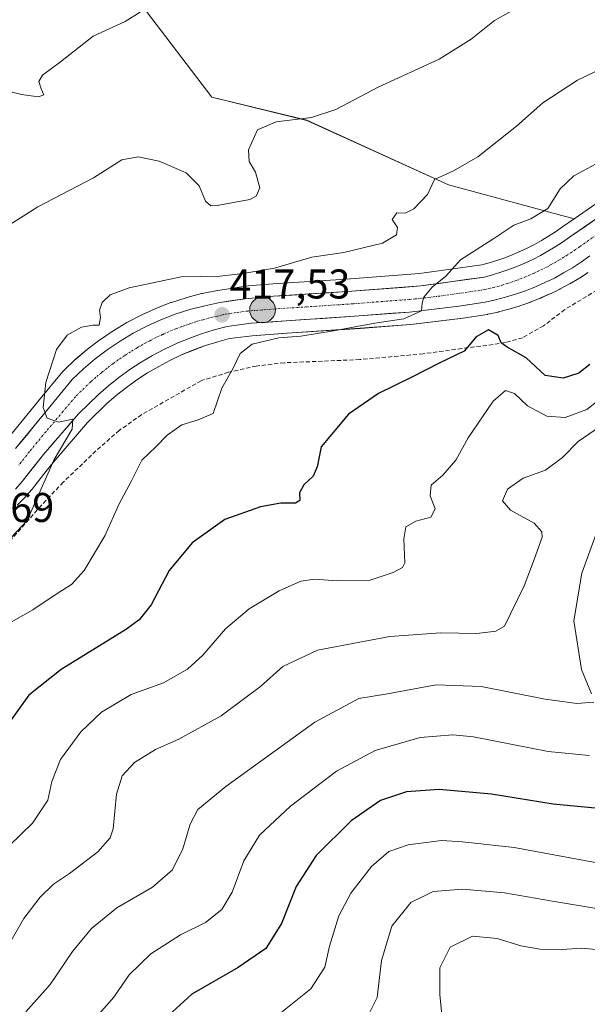
# Model space of a CAD drawing. Units: metres. Extents: x 628589 to 632071, y 4692603 to 4694980.
# Drawn here: x 629437 to 629574, y 4692771 to 4693008 of the extents above; entities that cross this region are included whole.
import ezdxf
from ezdxf.enums import TextEntityAlignment as Align

# ---------------------------------------------------------------- set-up
doc = ezdxf.new("R2010")
doc.units = ezdxf.units.M
doc.header["$MEASUREMENT"] = 0
doc.linetypes.add('TRAZO_Y_PUNTO', pattern=[1, 0.5, -0.25, 0, -0.25])
doc.linetypes.add('TRAZOSX2', pattern=[1.5, 1, -0.5])
for name, color, linetype, lineweight in [('Arbolado forestal CxS', 92, 'Continuous', 0), ('Carretera de calzada única', 19, 'Continuous', 13), ('Carretera de calzada única Cxs', 19, 'Continuous', 13), ('Carretera de calzada única eje', 19, 'TRAZO_Y_PUNTO', 0), ('Carátula', 7, 'Continuous', 5), ('Cultivos herbáceos CxS', 92, 'Continuous', 0), ('Curva de nivel maestra', 36, 'Continuous', 30), ('Curva de nivel normal', 36, 'Continuous', 0), ('Núcleo urbano CxS', 19, 'Continuous', 0), ('Punto de cota en terreno', 7, 'Continuous', 0), ('Punto kilométrico de carretera', 7, 'Continuous', 0), ('Rótulo de punto de cota en terreno', 19, 'Continuous', 0), ('Senda', 19, 'TRAZOSX2', 0)]:
    doc.layers.add(name, color=color, linetype=linetype, lineweight=lineweight)
doc.styles.add('Arial', font='txt', dxfattribs={"height": 0.2})

# ---------------------------------------------------------------- blocks, each defined once
blk = doc.blocks.new('*U151')
at = {"layer": 'Cultivos herbáceos CxS', "color": 92, "linetype": 'Continuous', "lineweight": 0}
blk.add_polyline3d([(629450.4727, 4693032.6057, 400.5101), (629483.5095, 4692989.2335, 408.9347), (629506.4031, 4692983.6337, 410.5724), (629540.5209, 4692968.1125, 416.3775), (629570.8337, 4692959.8875, 422.0617), (629567.9939, 4692957.9307, 421.8973), (629566.3243, 4692956.7523, 421.778), (629564.6865, 4692955.6825, 421.633), (629562.9959, 4692954.6663, 421.5042), (629561.2763, 4692953.7067, 421.3765), (629559.5313, 4692952.8153, 421.2489), (629557.7481, 4692951.9805, 421.1276), (629555.9309, 4692951.2099, 420.9995), (629554.0947, 4692950.4963, 420.8822), (629552.2365, 4692949.8517, 420.7853), (629550.3639, 4692949.2747, 420.738), (629548.5955, 4692948.8061, 420.6724), (629533.5277, 4692946.6943, 419.8567), (629515.9197, 4692945.3527, 418.9566), (629498.1969, 4692944.2117, 417.9788), (629491.3267, 4692943.6293, 417.7552), (629491.1213, 4692943.6049, 417.7519), (629484.9503, 4692942.6497, 417.7871), (629484.8487, 4692942.6313, 417.7895), (629481.2187, 4692941.9013, 417.6372), (629481.0483, 4692941.8617, 417.6261), (629477.4683, 4692940.9217, 417.4022), (629477.3155, 4692940.8773, 417.393), (629473.7855, 4692939.7473, 417.2007), (629473.6475, 4692939.6993, 417.1941), (629470.1709, 4692938.3593, 417.0237), (629470.0197, 4692938.2961, 417.0169), (629466.6397, 4692936.7761, 416.8209), (629466.4769, 4692936.6969, 416.808), (629463.1969, 4692934.9769, 416.5919), (629463.0737, 4692934.9087, 416.5855), (629459.8773, 4692933.0091, 416.439), (629459.7273, 4692932.9137, 416.4353), (629456.6573, 4692930.8337, 416.2543), (629456.5259, 4692930.7393, 416.2451), (629453.5759, 4692928.4993, 416.0666), (629453.4537, 4692928.4015, 416.0605), (629450.6257, 4692925.9947, 415.8558), (629450.4939, 4692925.8755, 415.8457), (629447.8239, 4692923.3155, 415.682), (629447.5951, 4692923.0703, 415.6715), (629441.7545, 4692916.0075, 415.0295), (629433.9397, 4692906.4825, 414.274)], dxfattribs=at)
blk = doc.blocks.new('*U154')
at = {"layer": 'Arbolado forestal CxS', "color": 92, "linetype": 'Continuous', "lineweight": 0}
for points in [[(629576.0669, 4692963.4933, 422.4806), (629570.8337, 4692959.8875, 422.0617), (629540.5209, 4692968.1125, 416.3775), (629506.4031, 4692983.6337, 410.5724), (629483.5095, 4692989.2335, 408.9347), (629450.4727, 4693032.6057, 400.5101), (629449.1511, 4693045.0945, 397.9023), (629468.6211, 4693046.3417, 398.8076), (629489.5781, 4693047.0847, 399.6226), (629507.2911, 4693061.7899, 399.8682), (629512.9331, 4693077.0679, 400.1119), (629509.1441, 4693083.6709, 399.9835), (629512.9113, 4693081.5149, 400.1012), (629545.2621, 4693083.8209, 402.3906), (629563.2711, 4693085.7179, 404.075), (629589.8121, 4693094.2531, 407.4734)], [(629436.6435, 4692890.9017, 414.9988), (629438.3535, 4692892.6817, 415.0829), (629438.4235, 4692892.7573, 415.0877), (629440.0735, 4692894.5973, 415.1757), (629440.1383, 4692894.6717, 415.1781), (629440.1937, 4692894.7397, 415.1797), (629443.5491, 4692898.9849, 415.3774), (629445.2877, 4692901.1843, 415.6008), (629453.5475, 4692910.8421, 417.0763), (629458.2055, 4692915.3453, 417.3186), (629460.5323, 4692917.3577, 417.5882), (629462.9557, 4692919.2733, 417.8051), (629465.4645, 4692921.0735, 417.9371), (629468.0521, 4692922.7603, 418.1825), (629470.7153, 4692924.3313, 418.084), (629473.4403, 4692925.7751, 418.3296), (629476.2357, 4692927.0867, 418.7083), (629479.0845, 4692928.2761, 418.8386), (629481.9871, 4692929.3395, 418.96), (629484.9325, 4692930.2669, 419.3016), (629487.7949, 4692931.0193, 419.7597), (629493.2759, 4692931.7235, 420.4367), (629501.6357, 4692932.3071, 421.4961), (629519.2573, 4692933.4981, 421.7663), (629531.3823, 4692934.4391, 422.6484), (629531.5055, 4692934.4513, 422.6664), (629543.4055, 4692935.8713, 423.6095), (629543.4985, 4692935.8839, 423.6222), (629549.8485, 4692936.8439, 424.015), (629549.9211, 4692936.8557, 424.0073), (629550.0409, 4692936.8793, 423.9938), (629552.5109, 4692937.4193, 423.6957), (629552.6393, 4692937.4505, 423.685), (629555.0893, 4692938.1005, 423.3526), (629555.1865, 4692938.1279, 423.3408), (629557.6065, 4692938.8579, 423.0908), (629557.7385, 4692938.9011, 423.0716), (629560.1323, 4692939.7461, 422.7817), (629560.2199, 4692939.7791, 422.7734), (629562.5063, 4692940.6805, 422.6267), (629562.5797, 4692940.7097, 422.6193), (629562.6905, 4692940.7587, 422.6075), (629562.9837, 4692940.8941, 422.5765), (629565.0019, 4692941.7757, 422.4043), (629565.1079, 4692941.8251, 422.3965), (629567.3779, 4692942.9351, 422.2857), (629567.4909, 4692942.9933, 422.284), (629569.7209, 4692944.2033, 422.3071), (629569.8021, 4692944.2491, 422.3084), (629571.9843, 4692945.5361, 422.3534), (629572.0967, 4692945.6059, 422.3564), (629574.2167, 4692946.9859, 422.3762)]]:
    blk.add_polyline3d(points, dxfattribs=at)
blk = doc.blocks.new('*U170')
at = {"layer": 'Curva de nivel normal', "color": 36, "linetype": 'Continuous', "lineweight": 0}
blk.add_polyline3d([(629574.44, 4692830.57, 445), (629564.54, 4692831.5, 445), (629546.6, 4692835.04, 445), (629541.62, 4692835.5, 445), (629533.72, 4692834.85, 445), (629522.91, 4692831.78, 445), (629513.57, 4692826.78, 445), (629502.46, 4692818.31, 445), (629494.99, 4692811.32, 445), (629491.26, 4692805.12, 445), (629488.46, 4692797.59, 445), (629485.97, 4692793.4, 445), (629481.97, 4692790.31, 445), (629475.97, 4692787.32, 445), (629468.8, 4692782.72, 445), (629463.61, 4692777.72, 445), (629459.88, 4692772.3, 445), (629453.44, 4692764.89, 445)], dxfattribs=at)
blk = doc.blocks.new('*U171')
at = {"layer": 'Curva de nivel normal', "color": 36, "linetype": 'Continuous', "lineweight": 0}
blk.add_polyline3d([(629579.51, 4692911.53, 435), (629571.84, 4692906.2, 435), (629568.02, 4692902.4, 435), (629563.95, 4692899.35, 435), (629558.52, 4692897.36, 435), (629554.77, 4692894.76, 435), (629553.6, 4692891.96, 435), (629555.46, 4692889.66, 435), (629561.23, 4692886.56, 435), (629563.06, 4692884.48, 435), (629563.1, 4692883.2, 435), (629561.18, 4692877.76, 435), (629558.78, 4692871.42, 435), (629555.47, 4692864.71, 435), (629554.06, 4692861.71, 435), (629551.98, 4692860.52, 435), (629547.41, 4692859.94, 435), (629538.71, 4692860.14, 435), (629526.38, 4692859.2, 435), (629508.97, 4692855.94, 435), (629500.64, 4692852, 435), (629495.25, 4692847.14, 435), (629485.74, 4692840.07, 435), (629475.58, 4692834.47, 435), (629469.97, 4692832, 435), (629464.87, 4692828.82, 435), (629461.9, 4692825.68, 435), (629460.53, 4692821.19, 435), (629459.75, 4692812.86, 435), (629459, 4692810.73, 435), (629456.09, 4692807.33, 435), (629449.26, 4692802.07, 435), (629445.37, 4692799.5, 435), (629442.13, 4692796.41, 435), (629438.19, 4692791.25, 435), (629434.17, 4692784.24, 435)], dxfattribs=at)
blk = doc.blocks.new('*U174')
at = {"layer": 'Curva de nivel normal', "color": 36, "linetype": 'Continuous', "lineweight": 0}
for points in [[(629577.78, 4692888.35, 440), (629572.67, 4692874.46, 440), (629570.77, 4692863.01, 440), (629572.61, 4692851.24, 440), (629575.03, 4692845.42, 440)], [(629575.54, 4692843.4, 440), (629571.44, 4692843.1, 440), (629563.86, 4692844.1, 440), (629548.44, 4692847.16, 440), (629537.58, 4692847.54, 440), (629525.88, 4692845.4, 440), (629518.95, 4692844.28, 440), (629508.33, 4692838.59, 440), (629486.9, 4692823.08, 440), (629480.18, 4692817.56, 440), (629478.33, 4692814.01, 440), (629476.53, 4692808.08, 440), (629474.02, 4692803, 440), (629469.22, 4692798.79, 440), (629460.66, 4692793.81, 440), (629454.56, 4692788.88, 440), (629449.97, 4692783.32, 440), (629444.58, 4692775.32, 440), (629438.74, 4692768.79, 440)]]:
    blk.add_polyline3d(points, dxfattribs=at)
blk = doc.blocks.new('*U176')
at = {"layer": 'Curva de nivel normal', "color": 36, "linetype": 'Continuous', "lineweight": 0}
blk.add_polyline3d([(629578.58, 4692804.24, 455), (629556.41, 4692808.36, 455), (629543.95, 4692809.7, 455), (629538.86, 4692810.02, 455), (629530.86, 4692809.04, 455), (629526.2, 4692807.37, 455), (629521.98, 4692803.82, 455), (629516.98, 4692797.4, 455), (629514.16, 4692791.88, 455), (629511.84, 4692784.57, 455), (629510.72, 4692779.56, 455), (629507.39, 4692774.34, 455), (629499.35, 4692767.9, 455)], dxfattribs=at)
blk = doc.blocks.new('*U177')
at = {"layer": 'Curva de nivel normal', "color": 36, "linetype": 'Continuous', "lineweight": 0}
blk.add_polyline3d([(629578.62, 4692917.7, 430), (629573.88, 4692913.94, 430), (629568.64, 4692912, 430), (629564.23, 4692912.32, 430), (629559.62, 4692914.83, 430), (629556.46, 4692917.77, 430), (629554.32, 4692918.52, 430), (629551.34, 4692915.93, 430), (629545.28, 4692907.09, 430), (629542.36, 4692901.76, 430), (629539.16, 4692898.09, 430), (629536.4, 4692895.68, 430), (629536.16, 4692893.09, 430), (629537.36, 4692890.01, 430), (629536.3, 4692887.99, 430), (629532.68, 4692887.02, 430), (629530.26, 4692885.66, 430), (629529.82, 4692882.76, 430), (629530, 4692876.96, 430), (629529.43, 4692875.85, 430), (629527.19, 4692874.67, 430), (629521.64, 4692872.82, 430), (629513.72, 4692872.61, 430), (629508.3, 4692873.08, 430), (629504.97, 4692872.57, 430), (629499.76, 4692870.2, 430), (629492.48, 4692865.9, 430), (629486.78, 4692861.08, 430), (629481.35, 4692854.73, 430), (629477.68, 4692851.32, 430), (629471.86, 4692848.06, 430), (629464.08, 4692845.26, 430), (629456.92, 4692840.98, 430), (629451.97, 4692836.28, 430), (629447.05, 4692829.62, 430), (629444.96, 4692824.3, 430), (629444.02, 4692819.75, 430), (629440.28, 4692814.2, 430), (629429.03, 4692803.36, 430)], dxfattribs=at)
blk = doc.blocks.new('*U181')
at = {"layer": 'Curva de nivel normal', "color": 36, "linetype": 'Continuous', "lineweight": 0}
blk.add_polyline3d([(629579.61, 4692793.1, 460), (629565.16, 4692795.5, 460), (629554.07, 4692797.43, 460), (629543.89, 4692798.31, 460), (629536.82, 4692797.75, 460), (629531.44, 4692795.13, 460), (629526.89, 4692789.38, 460), (629524.4, 4692781.15, 460), (629523.36, 4692772.23, 460), (629521.41, 4692768.36, 460)], dxfattribs=at)
blk = doc.blocks.new('*U183')
at = {"layer": 'Curva de nivel normal', "color": 36, "linetype": 'Continuous', "lineweight": 0}
blk.add_polyline3d([(629577.51, 4692996.16, 415), (629571.62, 4692993.3, 415), (629563.31, 4692987.81, 415), (629556.98, 4692982.24, 415), (629547.59, 4692974.81, 415), (629541.73, 4692971.5, 415), (629537.16, 4692969.36, 415), (629535.52, 4692965.73, 415), (629532.24, 4692962.3, 415), (629530.15, 4692961.27, 415), (629528.08, 4692961.3, 415), (629527, 4692959.76, 415), (629528.3, 4692957.81, 415), (629528.06, 4692956.02, 415), (629524.64, 4692954.02, 415), (629515.31, 4692951.81, 415), (629507.64, 4692950.69, 415), (629498.64, 4692947.98, 415), (629490.97, 4692946.72, 415), (629485.46, 4692946.11, 415), (629476.11, 4692945.91, 415), (629463.6, 4692943.28, 415), (629459.01, 4692941.6, 415), (629457.12, 4692939.76, 415), (629456.47, 4692937.85, 415), (629456.72, 4692936.13, 415), (629456.4, 4692934.3, 415), (629454.82, 4692934.29, 415), (629452.08, 4692933.8, 415), (629448.64, 4692931.82, 415), (629446.12, 4692928.43, 415), (629443.5, 4692920.43, 415), (629442.9, 4692914.43, 415), (629443.86, 4692911.85, 415), (629446.59, 4692910.87, 415), (629450.06, 4692911.6, 415), (629449.88, 4692909.2, 415), (629445.52, 4692901.85, 415), (629439.05, 4692887.22, 415), (629431.4, 4692879.18, 415)], dxfattribs=at)
blk = doc.blocks.new('*U184')
at = {"layer": 'Curva de nivel normal', "color": 36, "linetype": 'Continuous', "lineweight": 0}
blk.add_polyline3d([(629561.3, 4693013.18, 410), (629551.64, 4693007.67, 410), (629545.98, 4693003.2, 410), (629538.31, 4692998.41, 410), (629523.64, 4692991.65, 410), (629513.39, 4692986.21, 410), (629507.55, 4692984.28, 410), (629499.06, 4692983.26, 410), (629494.49, 4692981.36, 410), (629492.39, 4692976.52, 410), (629492.53, 4692973.72, 410), (629494.02, 4692971.14, 410), (629495.12, 4692967.35, 410), (629494.23, 4692965.34, 410), (629492.66, 4692964.55, 410), (629484.83, 4692963.07, 410), (629483.27, 4692963.06, 410), (629481.98, 4692964.11, 410), (629480.51, 4692967.83, 410), (629477.36, 4692970.98, 410), (629470.84, 4692973.76, 410), (629465.8, 4692974.85, 410), (629461.84, 4692974.12, 410), (629454.97, 4692969.81, 410), (629441.63, 4692962.8, 410), (629426.97, 4692953.52, 410)], dxfattribs=at)
blk = doc.blocks.new('*U185')
at = {"layer": 'Curva de nivel normal', "color": 36, "linetype": 'Continuous', "lineweight": 0}
blk.add_polyline3d([(629578.71, 4692783.57, 465), (629572.63, 4692784.08, 465), (629567.9, 4692783.77, 465), (629562.62, 4692783.89, 465), (629557.98, 4692784.66, 465), (629552.31, 4692786.4, 465), (629546.31, 4692787.01, 465), (629540.94, 4692784.31, 465), (629538.48, 4692779.4, 465), (629538.44, 4692772.94, 465), (629539.24, 4692764.72, 465)], dxfattribs=at)
blk = doc.blocks.new('*U186')
at = {"layer": 'Curva de nivel normal', "color": 36, "linetype": 'Continuous', "lineweight": 0}
blk.add_polyline3d([(629578.2, 4692974.27, 420), (629570.77, 4692970.24, 420), (629567.49, 4692967.09, 420), (629564.52, 4692962.41, 420), (629560.39, 4692959.86, 420), (629556.31, 4692958.38, 420), (629551.26, 4692955.02, 420), (629543.42, 4692950.03, 420), (629539.92, 4692946.05, 420), (629536.64, 4692943.42, 420), (629534.58, 4692941.02, 420), (629534.2, 4692939.58, 420), (629534.06, 4692937.7, 420), (629529.78, 4692935.76, 420), (629522.82, 4692934.76, 420), (629512.87, 4692932.87, 420), (629504.98, 4692931.65, 420), (629499.64, 4692931.17, 420), (629493.28, 4692929.67, 420), (629490.33, 4692927.42, 420), (629488.61, 4692923.76, 420), (629485.9, 4692919.08, 420), (629483.81, 4692913, 420), (629480.2, 4692911.44, 420), (629476.31, 4692910.25, 420), (629472.79, 4692907.74, 420), (629470, 4692904.94, 420), (629466.63, 4692901.73, 420), (629464.1, 4692896.6, 420), (629461.19, 4692891.22, 420), (629457.73, 4692883.51, 420), (629452.75, 4692875.11, 420), (629449.69, 4692871.78, 420), (629446.24, 4692869.61, 420), (629440.42, 4692865.62, 420), (629428.8, 4692859.12, 420)], dxfattribs=at)
blk = doc.blocks.new('*U188')
at = {"layer": 'Curva de nivel maestra', "color": 36, "linetype": 'Continuous', "lineweight": 30}
blk.add_polyline3d([(629574.64, 4692924.8, 425), (629571.98, 4692922.72, 425), (629568.22, 4692921.45, 425), (629563.82, 4692922.17, 425), (629559.26, 4692926.38, 425), (629554.66, 4692928.96, 425), (629553.24, 4692930.01, 425), (629552.54, 4692931.77, 425), (629550.2, 4692933.12, 425), (629547.24, 4692931.43, 425), (629544.34, 4692928.03, 425), (629538.48, 4692925.21, 425), (629531.89, 4692921.81, 425), (629523.66, 4692917.79, 425), (629516.47, 4692912.8, 425), (629509.88, 4692904.92, 425), (629508.92, 4692900.15, 425), (629507.97, 4692897.83, 425), (629505.7, 4692895.8, 425), (629504.66, 4692893.84, 425), (629504.69, 4692892.03, 425), (629503.7, 4692891.39, 425), (629500.18, 4692891.39, 425), (629495.28, 4692890.49, 425), (629486.64, 4692887.44, 425), (629478.78, 4692881.83, 425), (629473.25, 4692875.1, 425), (629468.88, 4692866.89, 425), (629466.05, 4692863.22, 425), (629462.99, 4692861, 425), (629447.18, 4692851.3, 425), (629439.39, 4692845.1, 425), (629434.09, 4692837.72, 425)], dxfattribs=at)
blk = doc.blocks.new('*U191')
at = {"layer": 'Curva de nivel maestra', "color": 36, "linetype": 'Continuous', "lineweight": 30}
blk.add_polyline3d([(629576.68, 4692817.78, 450), (629565.74, 4692818.82, 450), (629550.89, 4692821.23, 450), (629538.28, 4692822.39, 450), (629530.47, 4692821.77, 450), (629524.2, 4692819.69, 450), (629517.08, 4692814.81, 450), (629508.65, 4692806.42, 450), (629503.86, 4692798.99, 450), (629500.33, 4692790.03, 450), (629496.5, 4692783.99, 450), (629489.84, 4692779.42, 450), (629478.72, 4692772.99, 450), (629467.44, 4692762.7, 450)], dxfattribs=at)
blk = doc.blocks.new('5PATER')
at = {"layer": 'Carátula', "linetype": 'Continuous', "lineweight": 5}
h = blk.add_hatch(color=250, dxfattribs=at)
edge = h.paths.add_edge_path()
edge.add_ellipse((0, 0.01), major_axis=(-1.33, -1.34), ratio=0.999422, start_angle=0, end_angle=360)
blk = doc.blocks.new('5HITCA')
at = {"layer": 'Carátula', "linetype": 'Continuous', "lineweight": 5}
h = blk.add_hatch(color=1, dxfattribs=at)
edge = h.paths.add_edge_path()
edge.add_arc((0, 0), 3.1, 0.0011, 360.0011)
at = {"layer": 'Carátula', "color": 250, "linetype": 'Continuous', "lineweight": 5}
blk.add_circle((0, 0, 0), 3.1, dxfattribs=at)

msp = doc.modelspace()

# ---------------------------------------------------------------- linework, layer by layer
at = {"layer": 'Arbolado forestal CxS', "color": 92, "linetype": 'Continuous', "lineweight": 0}
for points in [[(629449.15, 4693045.09, 397.9), (629450.47, 4693032.61, 400.51), (629483.51, 4692989.23, 408.93), (629506.4, 4692983.63, 410.57), (629540.52, 4692968.11, 416.38), (629570.83, 4692959.89, 422.06)], [(629576.07, 4692963.49, 422.48), (629570.83, 4692959.89, 422.06)], [(629574.22, 4692946.99, 422.38), (629572.1, 4692945.61, 422.36), (629571.98, 4692945.54, 422.35), (629569.8, 4692944.25, 422.31), (629569.72, 4692944.2, 422.31), (629567.49, 4692942.99, 422.28), (629567.38, 4692942.94, 422.29), (629565.11, 4692941.83, 422.4), (629565, 4692941.78, 422.4), (629562.98, 4692940.89, 422.58), (629562.69, 4692940.76, 422.61), (629562.58, 4692940.71, 422.62), (629562.51, 4692940.68, 422.63), (629560.22, 4692939.78, 422.77), (629560.13, 4692939.75, 422.78), (629557.74, 4692938.9, 423.07), (629557.61, 4692938.86, 423.09), (629555.19, 4692938.13, 423.34), (629555.09, 4692938.1, 423.35), (629552.64, 4692937.45, 423.69), (629552.51, 4692937.42, 423.7), (629550.04, 4692936.88, 423.99), (629549.92, 4692936.86, 424.01), (629549.85, 4692936.84, 424.01), (629543.5, 4692935.88, 423.62), (629543.41, 4692935.87, 423.61), (629531.51, 4692934.45, 422.67), (629531.38, 4692934.44, 422.65), (629519.26, 4692933.5, 421.77), (629501.64, 4692932.31, 421.5), (629493.28, 4692931.72, 420.44), (629487.79, 4692931.02, 419.76), (629484.93, 4692930.27, 419.3), (629481.99, 4692929.34, 418.96), (629479.08, 4692928.28, 418.84), (629476.24, 4692927.09, 418.71), (629473.44, 4692925.78, 418.33), (629470.72, 4692924.33, 418.08), (629468.05, 4692922.76, 418.18), (629465.46, 4692921.07, 417.94), (629462.96, 4692919.27, 417.81), (629460.53, 4692917.36, 417.59), (629458.21, 4692915.35, 417.32), (629453.55, 4692910.84, 417.08), (629445.29, 4692901.18, 415.6), (629443.55, 4692898.98, 415.38), (629440.19, 4692894.74, 415.18), (629440.14, 4692894.67, 415.18), (629440.07, 4692894.6, 415.18), (629438.42, 4692892.76, 415.09), (629438.35, 4692892.68, 415.08), (629436.64, 4692890.9, 415)]]:
    msp.add_polyline3d(points, dxfattribs=at)
at = {"layer": 'Carretera de calzada única', "color": 19, "linetype": 'Continuous', "lineweight": 13}
for points in [[(629436.21, 4692904.52), (629444.07, 4692914.1), (629449.9, 4692921.15), (629452.57, 4692923.71), (629455.39, 4692926.11), (629458.34, 4692928.35), (629461.41, 4692930.43), (629464.59, 4692932.32), (629467.87, 4692934.04), (629471.25, 4692935.56), (629474.7, 4692936.89), (629478.23, 4692938.02), (629481.81, 4692938.96), (629485.44, 4692939.69), (629491.58, 4692940.64), (629498.42, 4692941.22), (629516.13, 4692942.36), (629533.85, 4692943.71), (629549.19, 4692945.86), (629551.19, 4692946.39), (629553.17, 4692947), (629555.13, 4692947.68), (629557.06, 4692948.43), (629558.97, 4692949.24), (629560.85, 4692950.12), (629562.69, 4692951.06), (629564.5, 4692952.07), (629566.28, 4692953.14), (629568.01, 4692954.27), (629569.71, 4692955.47), (629577.75, 4692961.01)], [(629574.65, 4692950.96), (629572.58, 4692949.5), (629570.46, 4692948.12), (629568.29, 4692946.84), (629566.06, 4692945.63), (629563.79, 4692944.52), (629561.48, 4692943.5), (629559.12, 4692942.57), (629556.74, 4692941.73), (629554.32, 4692941), (629551.87, 4692940.35), (629549.4, 4692939.81), (629543.05, 4692938.85), (629531.15, 4692937.43), (629519.04, 4692936.49), (629501.43, 4692935.3), (629492.98, 4692934.71), (629487.22, 4692933.97), (629484.1, 4692933.15), (629481.02, 4692932.18), (629477.99, 4692931.07), (629475.02, 4692929.83), (629472.1, 4692928.46), (629469.25, 4692926.95), (629466.47, 4692925.31), (629463.77, 4692923.55), (629461.15, 4692921.67), (629458.62, 4692919.67), (629456.18, 4692917.56), (629451.36, 4692912.9), (629442.97, 4692903.09), (629437.84, 4692896.6), (629436.19, 4692894.76)]]:
    msp.add_lwpolyline(points, dxfattribs=at)
at = {"layer": 'Carretera de calzada única Cxs', "color": 19, "linetype": 'Continuous', "lineweight": 13}
for points in [[(629436.21, 4692904.52, 414.17), (629438.83, 4692907.71, 414.43), (629441.45, 4692910.91, 414.72), (629444.07, 4692914.1, 414.96), (629446.99, 4692917.63, 415.3), (629449.9, 4692921.15, 415.57), (629452.57, 4692923.71, 415.83), (629455.39, 4692926.11, 416), (629458.34, 4692928.35, 416.19), (629461.41, 4692930.43, 416.32), (629464.59, 4692932.32, 416.49), (629467.87, 4692934.04, 416.69), (629471.25, 4692935.56, 416.86), (629474.7, 4692936.89, 417.08), (629478.23, 4692938.02, 417.32), (629481.81, 4692938.96, 417.41), (629485.44, 4692939.69, 417.43), (629488.51, 4692940.17, 417.47), (629491.58, 4692940.64, 417.48), (629495, 4692940.93, 417.62), (629498.42, 4692941.22, 417.83), (629502.85, 4692941.51, 418.15), (629507.28, 4692941.79, 418.38), (629511.7, 4692942.08, 418.59), (629516.13, 4692942.36, 418.79), (629520.56, 4692942.7, 419.01), (629524.99, 4692943.04, 419.23), (629529.42, 4692943.37, 419.43), (629533.85, 4692943.71, 419.7), (629537.69, 4692944.25, 419.94), (629541.52, 4692944.79, 420.14), (629545.36, 4692945.32, 420.34), (629549.19, 4692945.86, 420.53), (629551.19, 4692946.39, 420.61), (629553.17, 4692947, 420.68), (629555.13, 4692947.68, 420.73), (629557.06, 4692948.43, 420.8), (629558.97, 4692949.24, 420.95), (629560.85, 4692950.12, 421.06), (629562.69, 4692951.06, 421.17), (629564.5, 4692952.07, 421.29), (629566.28, 4692953.14, 421.44), (629568.01, 4692954.27, 421.55), (629569.71, 4692955.47, 421.68), (629573.73, 4692958.24, 422.05), (629577.75, 4692961.01, 422.38)], [(629574.65, 4692950.96, 422.02), (629572.58, 4692949.5, 421.79), (629570.46, 4692948.12, 421.64), (629568.29, 4692946.84, 421.69), (629566.06, 4692945.63, 421.6), (629563.79, 4692944.52, 421.43), (629561.48, 4692943.5, 421.22), (629559.12, 4692942.57, 421.29), (629556.74, 4692941.73, 421.26), (629554.32, 4692941, 421.14), (629551.87, 4692940.35, 420.97), (629549.4, 4692939.81, 420.75), (629546.23, 4692939.33, 420.44), (629543.05, 4692938.85, 420.3), (629539.08, 4692938.38, 420.19), (629535.12, 4692937.9, 420.27), (629531.15, 4692937.43, 420.04), (629527.11, 4692937.12, 420), (629523.08, 4692936.8, 419.89), (629519.04, 4692936.49, 419.57), (629514.64, 4692936.19, 419.16), (629510.24, 4692935.9, 418.88), (629505.83, 4692935.6, 418.53), (629501.43, 4692935.3, 418.35), (629497.21, 4692935.01, 417.99), (629492.98, 4692934.71, 417.73), (629490.1, 4692934.34, 417.52), (629487.22, 4692933.97, 417.26), (629484.1, 4692933.15, 417.23), (629481.02, 4692932.18, 417.39), (629477.99, 4692931.07, 417.07), (629475.02, 4692929.83, 416.59), (629472.1, 4692928.46, 416.25), (629469.25, 4692926.95, 416.32), (629466.47, 4692925.31, 415.7), (629463.77, 4692923.55, 415.57), (629461.15, 4692921.67, 415.79), (629458.62, 4692919.67, 415.65), (629456.18, 4692917.56, 415.45), (629453.77, 4692915.23, 415.41), (629451.36, 4692912.9, 415.08), (629448.56, 4692909.63, 415.13), (629445.77, 4692906.36, 414.77), (629442.97, 4692903.09, 414.57), (629440.41, 4692899.85, 414.19), (629437.84, 4692896.6, 414.13), (629436.19, 4692894.76, 413.93)]]:
    msp.add_polyline3d(points, dxfattribs=at)
at = {"layer": 'Carretera de calzada única eje', "color": 19, "linetype": 'TRAZO_Y_PUNTO', "lineweight": 0}
msp.add_lwpolyline([(629576.2, 4692955.98), (629572.18, 4692953.21), (629571.14, 4692952.48), (629570.29, 4692951.89), (629569.23, 4692951.19), (629568.37, 4692950.63), (629567.29, 4692949.99), (629566.39, 4692949.46), (629565.28, 4692948.85), (629564.38, 4692948.34), (629563.24, 4692947.79), (629562.32, 4692947.32), (629561.16, 4692946.81), (629560.22, 4692946.37), (629559.27, 4692945.96), (629558.09, 4692945.5), (629557.13, 4692945.12), (629555.93, 4692944.71), (629554.95, 4692944.36), (629553.74, 4692944), (629552.75, 4692943.69), (629551.53, 4692943.37), (629550.53, 4692943.1), (629549.29, 4692942.83), (629546.12, 4692942.35), (629538.45, 4692941.28), (629532.5, 4692940.57), (629523.64, 4692939.89), (629517.58, 4692939.42), (629508.78, 4692938.83), (629499.92, 4692938.26), (629495.7, 4692937.96), (629492.28, 4692937.67), (629489.4, 4692937.3), (629486.33, 4692936.83), (629484.77, 4692936.42), (629482.95, 4692936.05), (629481.41, 4692935.57), (629479.63, 4692935.1), (629478.11, 4692934.54), (629476.34, 4692933.98), (629474.86, 4692933.36), (629473.13, 4692932.69), (629471.67, 4692932.01), (629469.98, 4692931.25), (629468.56, 4692930.49), (629466.92, 4692929.64), (629465.53, 4692928.82), (629463.94, 4692927.87), (629462.59, 4692926.99), (629461.06, 4692925.95), (629459.74, 4692925.01), (629458.27, 4692923.89), (629457, 4692922.89), (629455.59, 4692921.69), (629454.38, 4692920.64), (629450.63, 4692917.03), (629447.72, 4692913.5), (629443.52, 4692908.59), (629439.59, 4692903.8), (629437.02, 4692900.56)], dxfattribs=at)
at = {"layer": 'Cultivos herbáceos CxS', "color": 92, "linetype": 'Continuous', "lineweight": 0}
for points in [[(629449.15, 4693045.09, 397.9), (629450.47, 4693032.61, 400.51), (629483.51, 4692989.23, 408.93), (629506.4, 4692983.63, 410.57), (629540.52, 4692968.11, 416.38), (629570.83, 4692959.89, 422.06)], [(629570.83, 4692959.89, 422.06), (629567.99, 4692957.93, 421.9), (629566.32, 4692956.75, 421.78), (629564.69, 4692955.68, 421.63), (629563, 4692954.67, 421.5), (629561.28, 4692953.71, 421.38), (629559.53, 4692952.82, 421.25), (629557.75, 4692951.98, 421.13), (629555.93, 4692951.21, 421), (629554.09, 4692950.5, 420.88), (629552.24, 4692949.85, 420.79), (629550.36, 4692949.27, 420.74), (629548.6, 4692948.81, 420.67), (629533.53, 4692946.69, 419.86), (629515.92, 4692945.35, 418.96), (629498.2, 4692944.21, 417.98), (629491.33, 4692943.63, 417.76), (629491.12, 4692943.6, 417.75), (629484.95, 4692942.65, 417.79), (629484.85, 4692942.63, 417.79), (629481.22, 4692941.9, 417.64), (629481.05, 4692941.86, 417.63), (629477.47, 4692940.92, 417.4), (629477.32, 4692940.88, 417.39), (629473.79, 4692939.75, 417.2), (629473.65, 4692939.7, 417.19), (629470.17, 4692938.36, 417.02), (629470.02, 4692938.3, 417.02), (629466.64, 4692936.78, 416.82), (629466.48, 4692936.7, 416.81), (629463.2, 4692934.98, 416.59), (629463.07, 4692934.91, 416.59), (629459.88, 4692933.01, 416.44), (629459.73, 4692932.91, 416.44), (629456.66, 4692930.83, 416.25), (629456.53, 4692930.74, 416.25), (629453.58, 4692928.5, 416.07), (629453.45, 4692928.4, 416.06), (629450.63, 4692925.99, 415.86), (629450.49, 4692925.88, 415.85), (629447.82, 4692923.32, 415.68), (629447.6, 4692923.07, 415.67), (629441.75, 4692916.01, 415.03), (629433.94, 4692906.48, 414.27)]]:
    msp.add_polyline3d(points, dxfattribs=at)
at = {"layer": 'Curva de nivel normal', "color": 36, "linetype": 'Continuous', "lineweight": 0}
msp.add_polyline3d([(629466.23, 4693009.7, 405), (629462.63, 4693007.48, 405), (629454.94, 4693003.93, 405), (629447.04, 4692997.76, 405), (629442.68, 4692994.49, 405), (629441.82, 4692993.01, 405), (629442.4, 4692991.22, 405), (629443.03, 4692989.79, 405), (629441.78, 4692989.32, 405), (629437.66, 4692989.82, 405), (629430.3, 4692991.71, 405)], dxfattribs=at)
at = {"layer": 'Núcleo urbano CxS', "color": 19, "linetype": 'Continuous', "lineweight": 0}
for points in [[(629433.94, 4692906.48, 414.27), (629441.75, 4692916.01, 415.03), (629447.6, 4692923.07, 415.67), (629447.82, 4692923.32, 415.68), (629450.49, 4692925.88, 415.85), (629450.63, 4692925.99, 415.86), (629453.45, 4692928.4, 416.06), (629453.58, 4692928.5, 416.07), (629456.53, 4692930.74, 416.25), (629456.66, 4692930.83, 416.25), (629459.73, 4692932.91, 416.44), (629459.88, 4692933.01, 416.44), (629463.07, 4692934.91, 416.59), (629463.2, 4692934.98, 416.59), (629466.48, 4692936.7, 416.81), (629466.64, 4692936.78, 416.82), (629470.02, 4692938.3, 417.02), (629470.17, 4692938.36, 417.02), (629473.65, 4692939.7, 417.19), (629473.79, 4692939.75, 417.2), (629477.32, 4692940.88, 417.39), (629477.47, 4692940.92, 417.4), (629481.05, 4692941.86, 417.63), (629481.22, 4692941.9, 417.64), (629484.85, 4692942.63, 417.79), (629484.95, 4692942.65, 417.79), (629491.12, 4692943.6, 417.75), (629491.33, 4692943.63, 417.76), (629498.2, 4692944.21, 417.98), (629515.92, 4692945.35, 418.96), (629533.53, 4692946.69, 419.86), (629548.6, 4692948.81, 420.67), (629550.36, 4692949.27, 420.74), (629552.24, 4692949.85, 420.79), (629554.09, 4692950.5, 420.88), (629555.93, 4692951.21, 421), (629557.75, 4692951.98, 421.13), (629559.53, 4692952.82, 421.25), (629561.28, 4692953.71, 421.38), (629563, 4692954.67, 421.5), (629564.69, 4692955.68, 421.63), (629566.32, 4692956.75, 421.78), (629567.99, 4692957.93, 421.9), (629570.83, 4692959.89, 422.06), (629576.07, 4692963.49, 422.48)], [(629576.07, 4692963.49, 422.48), (629570.83, 4692959.89, 422.06)], [(629570.83, 4692959.89, 422.06), (629567.99, 4692957.93, 421.9), (629566.32, 4692956.75, 421.78), (629564.69, 4692955.68, 421.63), (629563, 4692954.67, 421.5), (629561.28, 4692953.71, 421.38), (629559.53, 4692952.82, 421.25), (629557.75, 4692951.98, 421.13), (629555.93, 4692951.21, 421), (629554.09, 4692950.5, 420.88), (629552.24, 4692949.85, 420.79), (629550.36, 4692949.27, 420.74), (629548.6, 4692948.81, 420.67), (629533.53, 4692946.69, 419.86), (629515.92, 4692945.35, 418.96), (629498.2, 4692944.21, 417.98), (629491.33, 4692943.63, 417.76), (629491.12, 4692943.6, 417.75), (629484.95, 4692942.65, 417.79), (629484.85, 4692942.63, 417.79), (629481.22, 4692941.9, 417.64), (629481.05, 4692941.86, 417.63), (629477.47, 4692940.92, 417.4), (629477.32, 4692940.88, 417.39), (629473.79, 4692939.75, 417.2), (629473.65, 4692939.7, 417.19), (629470.17, 4692938.36, 417.02), (629470.02, 4692938.3, 417.02), (629466.64, 4692936.78, 416.82), (629466.48, 4692936.7, 416.81), (629463.2, 4692934.98, 416.59), (629463.07, 4692934.91, 416.59), (629459.88, 4692933.01, 416.44), (629459.73, 4692932.91, 416.44), (629456.66, 4692930.83, 416.25), (629456.53, 4692930.74, 416.25), (629453.58, 4692928.5, 416.07), (629453.45, 4692928.4, 416.06), (629450.63, 4692925.99, 415.86), (629450.49, 4692925.88, 415.85), (629447.82, 4692923.32, 415.68), (629447.6, 4692923.07, 415.67), (629441.75, 4692916.01, 415.03), (629433.94, 4692906.48, 414.27)], [(629574.22, 4692946.99, 422.38), (629572.1, 4692945.61, 422.36), (629571.98, 4692945.54, 422.35), (629569.8, 4692944.25, 422.31), (629569.72, 4692944.2, 422.31), (629567.49, 4692942.99, 422.28), (629567.38, 4692942.94, 422.29), (629565.11, 4692941.83, 422.4), (629565, 4692941.78, 422.4), (629562.98, 4692940.89, 422.58), (629562.69, 4692940.76, 422.61), (629562.58, 4692940.71, 422.62), (629562.51, 4692940.68, 422.63), (629560.22, 4692939.78, 422.77), (629560.13, 4692939.75, 422.78), (629557.74, 4692938.9, 423.07), (629557.61, 4692938.86, 423.09), (629555.19, 4692938.13, 423.34), (629555.09, 4692938.1, 423.35), (629552.64, 4692937.45, 423.69), (629552.51, 4692937.42, 423.7), (629550.04, 4692936.88, 423.99), (629549.92, 4692936.86, 424.01), (629549.85, 4692936.84, 424.01), (629543.5, 4692935.88, 423.62), (629543.41, 4692935.87, 423.61), (629531.51, 4692934.45, 422.67), (629531.38, 4692934.44, 422.65), (629519.26, 4692933.5, 421.77), (629501.64, 4692932.31, 421.5), (629493.28, 4692931.72, 420.44), (629487.79, 4692931.02, 419.76), (629484.93, 4692930.27, 419.3), (629481.99, 4692929.34, 418.96), (629479.08, 4692928.28, 418.84), (629476.24, 4692927.09, 418.71), (629473.44, 4692925.78, 418.33), (629470.72, 4692924.33, 418.08), (629468.05, 4692922.76, 418.18), (629465.46, 4692921.07, 417.94), (629462.96, 4692919.27, 417.81), (629460.53, 4692917.36, 417.59), (629458.21, 4692915.35, 417.32), (629453.55, 4692910.84, 417.08), (629445.29, 4692901.18, 415.6), (629443.55, 4692898.98, 415.38), (629440.19, 4692894.74, 415.18), (629440.14, 4692894.67, 415.18), (629440.07, 4692894.6, 415.18), (629438.42, 4692892.76, 415.09), (629438.35, 4692892.68, 415.08), (629436.64, 4692890.9, 415)], [(629574.22, 4692946.99, 422.38), (629572.1, 4692945.61, 422.36), (629571.98, 4692945.54, 422.35), (629569.8, 4692944.25, 422.31), (629569.72, 4692944.2, 422.31), (629567.49, 4692942.99, 422.28), (629567.38, 4692942.94, 422.29), (629565.11, 4692941.83, 422.4), (629565, 4692941.78, 422.4), (629562.98, 4692940.89, 422.58), (629562.69, 4692940.76, 422.61), (629562.58, 4692940.71, 422.62), (629562.51, 4692940.68, 422.63), (629560.22, 4692939.78, 422.77), (629560.13, 4692939.75, 422.78), (629557.74, 4692938.9, 423.07), (629557.61, 4692938.86, 423.09), (629555.19, 4692938.13, 423.34), (629555.09, 4692938.1, 423.35), (629552.64, 4692937.45, 423.69), (629552.51, 4692937.42, 423.7), (629550.04, 4692936.88, 423.99), (629549.92, 4692936.86, 424.01), (629549.85, 4692936.84, 424.01), (629543.5, 4692935.88, 423.62), (629543.41, 4692935.87, 423.61), (629531.51, 4692934.45, 422.67), (629531.38, 4692934.44, 422.65), (629519.26, 4692933.5, 421.77), (629501.64, 4692932.31, 421.5), (629493.28, 4692931.72, 420.44), (629487.79, 4692931.02, 419.76), (629484.93, 4692930.27, 419.3), (629481.99, 4692929.34, 418.96), (629479.08, 4692928.28, 418.84), (629476.24, 4692927.09, 418.71), (629473.44, 4692925.78, 418.33), (629470.72, 4692924.33, 418.08), (629468.05, 4692922.76, 418.18), (629465.46, 4692921.07, 417.94), (629462.96, 4692919.27, 417.81), (629460.53, 4692917.36, 417.59), (629458.21, 4692915.35, 417.32), (629453.55, 4692910.84, 417.08), (629445.29, 4692901.18, 415.6), (629443.55, 4692898.98, 415.38), (629440.19, 4692894.74, 415.18), (629440.14, 4692894.67, 415.18), (629440.07, 4692894.6, 415.18), (629438.42, 4692892.76, 415.09), (629438.35, 4692892.68, 415.08), (629436.64, 4692890.9, 415)]]:
    msp.add_polyline3d(points, dxfattribs=at)
at = {"layer": 'Senda', "color": 19, "linetype": 'TRAZOSX2', "lineweight": 0}
msp.add_lwpolyline([(629578.95, 4692944.28), (629568.6, 4692938.02), (629563.45, 4692934.11), (629558.35, 4692931.22), (629554.26, 4692930.07), (629549.8, 4692929.39), (629543.77, 4692928.65), (629534.45, 4692927.35), (629519.16, 4692925.96), (629501.01, 4692925.2), (629494.23, 4692924.41), (629487.51, 4692922.91), (629480.95, 4692920.87), (629466.62, 4692912.7), (629461.2, 4692908.9), (629455.57, 4692903.96), (629447.7, 4692896.42), (629442.46, 4692890.84), (629433.95, 4692881.2)], dxfattribs=at)

# ---------------------------------------------------------------- block references
at = {"layer": 'Arbolado forestal CxS', "color": 92, "linetype": 'Continuous', "lineweight": 0}
msp.add_blockref('*U154', (0, 0), dxfattribs=at)
at = {"layer": 'Cultivos herbáceos CxS', "color": 92, "linetype": 'Continuous', "lineweight": 0}
msp.add_blockref('*U151', (0, 0), dxfattribs=at)
at = {"layer": 'Curva de nivel maestra', "color": 36, "linetype": 'Continuous', "lineweight": 30}
for name in ['*U188', '*U191']:
    msp.add_blockref(name, (0, 0), dxfattribs=at)
at = {"layer": 'Curva de nivel normal', "color": 36, "linetype": 'Continuous', "lineweight": 0}
for name in ['*U184', '*U183', '*U186', '*U177', '*U171', '*U174', '*U170', '*U176', '*U181', '*U185']:
    msp.add_blockref(name, (0, 0), dxfattribs=at)
at = {"layer": 'Punto de cota en terreno', "linetype": 'Continuous', "lineweight": 0}
msp.add_blockref('5PATER', (629485.99, 4692936.74, 417.53), dxfattribs=at)
at = {"layer": 'Punto kilométrico de carretera', "linetype": 'Continuous', "lineweight": 0}
msp.add_blockref('5HITCA', (629495.74, 4692937.96, 418), dxfattribs=at)

# ---------------------------------------------------------------- texts
at = {"layer": 'Rótulo de punto de cota en terreno', "color": 19, "linetype": 'Continuous', "lineweight": 0, "style": 'Arial'}
for s, p in [('417,53', (629487.75, 4692938.5)), ('412,69', (629416.38, 4692884.64))]:
    msp.add_text(s, height=7, dxfattribs=at).set_placement(p, align=Align.BOTTOM_LEFT)

doc.saveas('drawing.dxf')
